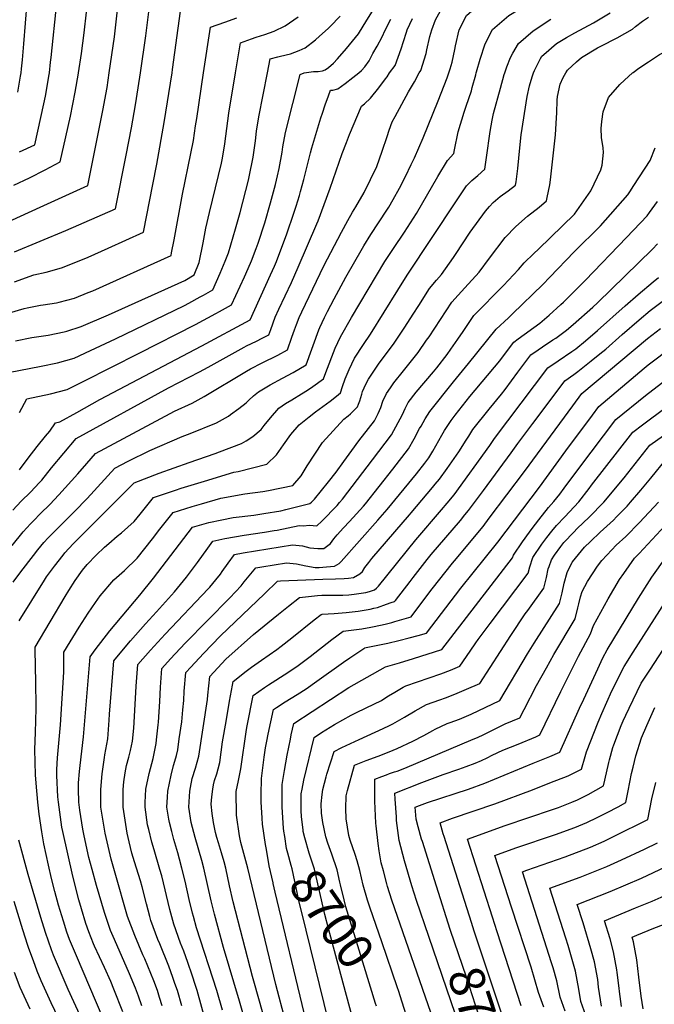
# Model space of a CAD drawing. Units: inches. Extents: x 2501715 to 2507027, y 1473452 to 1480904.
# Drawn here: x 2503548 to 2504067, y 1479239 to 1480043 of the extents above; entities that cross this region are included whole.
import ezdxf
from ezdxf.enums import TextEntityAlignment as Align

# ---------------------------------------------------------------- set-up
doc = ezdxf.new("R2010")
doc.units = ezdxf.units.IN
doc.header["$MEASUREMENT"] = 0
doc.layers.add('tile_2917_05_contour_10ft', color=8, linetype='Continuous')
doc.styles.add('Arial', font='arial.ttf')

msp = doc.modelspace()

# ---------------------------------------------------------------- linework, layer by layer
at = {"layer": 'tile_2917_05_contour_10ft'}
msp.add_line((2503856.89, 1479252.19, 8720), (2503843.99, 1479289.76, 8720), dxfattribs=at)
for points, elevation in [([(2503898.81, 1480000), (2503899.9, 1480003.36), (2503901.46, 1480008.78), (2503903.82, 1480019.15), (2503904.41, 1480022.05), (2503907.39, 1480035.3), (2503913.35, 1480046.93), (2503926.58, 1480058.48), (2503933.1, 1480062.82), (2503942.48, 1480068.58), (2503958.12, 1480077.92), (2503959.8, 1480079.08), (2503973.33, 1480088.89), (2503976.86, 1480094.88), (2503983.68, 1480102.12), (2503985.53, 1480104.78), (2504006.06, 1480132.36), (2504017.29, 1480146.24), (2504038.27, 1480140.18), (2504043.89, 1480138.72)], 8560), ([(2503921.25, 1480000), (2503921.44, 1480000.74), (2503924.51, 1480011.17), (2503928.66, 1480023.78), (2503934.59, 1480035.43), (2503948.01, 1480046.88), (2503963.13, 1480056.14), (2503979.22, 1480066.01), (2503993.17, 1480076.07), (2504000.51, 1480082.48), (2504021.3, 1480100.97), (2504044.52, 1480123.77), (2504046.95, 1480126.34), (2504066.6, 1480121.17), (2504079.19, 1480116.9), (2504096.62, 1480110.71), (2504113.05, 1480104.57), (2504129.44, 1480098.23), (2504145.88, 1480090.8), (2504149.29, 1480089.24), (2504153.08, 1480087.59), (2504166, 1480084.29)], 8570), ([(2503621.24, 1480000), (2503625.55, 1480029.57), (2503630.87, 1480076.23)], 8460), ([(2503780.6, 1480000), (2503784.54, 1480000.57), (2503788.24, 1480001.04), (2503792.04, 1480001.14), (2503795.72, 1480001.69), (2503797.81, 1480002.41), (2503800.5, 1480004.43), (2503804.65, 1480007.89), (2503807.95, 1480011.57), (2503815.28, 1480019.98), (2503825.1, 1480031.97), (2503831.86, 1480043.13), (2503853.63, 1480077.89)], 8520), ([(2503549.25, 1480000), (2503549.68, 1480003.43), (2503550.53, 1480010.55), (2503551.66, 1480023.7), (2503554.17, 1480057.45)], 8430), ([(2503572.42, 1480000), (2503573.44, 1480008.8), (2503573.87, 1480012.66), (2503578.56, 1480057.26)], 8440), ([(2503646.87, 1480000), (2503651.15, 1480030.16), (2503655.26, 1480063.3)], 8470), ([(2503874.71, 1480000), (2503876.03, 1480002.06), (2503880.28, 1480015.77), (2503880.9, 1480018.92), (2503883.3, 1480029.7), (2503884.96, 1480035.28), (2503887.93, 1480043.34), (2503894.86, 1480055.61)], 8550), ([(2503596.32, 1480000), (2503598.57, 1480015.77), (2503600.76, 1480032.8), (2503602.69, 1480049.74)], 8450), ([(2503672.71, 1480000), (2503673.13, 1480002.63), (2503679.66, 1480050.37)], 8480), ([(2503968.11, 1480000), (2503968.8, 1480002.06), (2503973.79, 1480011.63), (2503974.86, 1480013.64), (2503976.52, 1480015.11), (2503986.92, 1480023.96), (2503994.9, 1480028.82), (2504001.81, 1480032.75), (2504017.1, 1480041.02), (2504030.68, 1480048.99)], 8590), ([(2503698.41, 1480000), (2503704.06, 1480037.45), (2503715.87, 1480041.46), (2503725.68, 1480044.87)], 8490), ([(2503724.5, 1480000), (2503728.46, 1480024.52), (2503737.68, 1480027.83), (2503741.28, 1480029.1), (2503748.4, 1480031.33), (2503756.14, 1480034.14), (2503765.05, 1480038.32), (2503775.64, 1480045.88)], 8500), ([(2503750.62, 1480000), (2503752.86, 1480011.59), (2503758.98, 1480013.01), (2503761.26, 1480013.54), (2503769.48, 1480015.45), (2503776.46, 1480018.28), (2503781.34, 1480020.47), (2503789.87, 1480027.1), (2503793.23, 1480030.03), (2503800.22, 1480036.28), (2503801.91, 1480038.01), (2503810.11, 1480046.41)], 8510), ([(2503825.4, 1480000), (2503827.41, 1480001.86), (2503830.11, 1480004.89), (2503833.79, 1480009.83), (2503836.72, 1480015.95), (2503840.17, 1480021.9), (2503844.41, 1480029.46), (2503846.93, 1480034.96), (2503851.36, 1480043.88)], 8530), ([(2503850.45, 1480000), (2503855, 1480005.93), (2503859.95, 1480019.51), (2503861.92, 1480025.77), (2503864.21, 1480033.21), (2503864.9, 1480035.17), (2503869.27, 1480044.56)], 8540), ([(2503944.51, 1480000), (2503946.26, 1480004.9), (2503949.17, 1480012.68), (2503951.15, 1480016.09), (2503955.8, 1480023.95), (2503967.68, 1480034.37), (2503982.08, 1480043.82)], 8580), ([(2503994.49, 1480000), (2503995.77, 1480002.32), (2504003.29, 1480009.11), (2504007.26, 1480012.56), (2504020.42, 1480020.45), (2504023.08, 1480021.86), (2504036.43, 1480028.73), (2504048.93, 1480035.81), (2504051.41, 1480037.76), (2504057.13, 1480042.15), (2504061.89, 1480045.52)], 8600), ([(2504049.06, 1480000), (2504049.53, 1480000.41), (2504054.2, 1480003.87), (2504061.94, 1480009.13), (2504071.09, 1480015.04), (2504075.38, 1480017.15), (2504100.36, 1480034.48), (2504105.05, 1480037.87), (2504111.78, 1480043.89)], 8610), ([(2503525.88, 1479872.52), (2503564.96, 1479890.23), (2503603.93, 1479908.04), (2503616.16, 1479969.2), (2503619.5, 1479988.08), (2503621.24, 1480000)], 8460), ([(2503539.06, 1479755.13), (2503565.65, 1479760.23), (2503579.02, 1479763.16), (2503592.57, 1479766.82), (2503606.04, 1479773.01), (2503626.58, 1479782.73), (2503682.88, 1479810), (2503686.5, 1479811.88), (2503695.67, 1479816.85), (2503698.44, 1479818.4), (2503706.01, 1479822.7), (2503711.88, 1479836.22), (2503716.03, 1479846.06), (2503718.8, 1479852.84), (2503724.45, 1479872.54), (2503728.25, 1479885.81), (2503735.05, 1479912.41), (2503736.28, 1479917.76), (2503738.32, 1479928.33), (2503738.85, 1479931.18), (2503740.72, 1479944.49), (2503741.71, 1479952.25), (2503743.66, 1479964.07), (2503750.62, 1480000)], 8510), ([(2503539.75, 1479803.88), (2503551.78, 1479807.49), (2503554.3, 1479808.01), (2503565.13, 1479810.1), (2503567.31, 1479810.44), (2503578.32, 1479812.17), (2503580.44, 1479812.59), (2503593.03, 1479815.98), (2503604.19, 1479820.44), (2503607.93, 1479822), (2503671.82, 1479850.65), (2503672.27, 1479852.84), (2503674.38, 1479863.49), (2503681.09, 1479900.86), (2503688.09, 1479934.12), (2503690.22, 1479944.75), (2503691.93, 1479956.66), (2503692.78, 1479962.79), (2503698.41, 1480000)], 8490), ([(2503541.94, 1479613.73), (2503551.07, 1479624.9), (2503557.02, 1479631.48), (2503559.36, 1479633.92), (2503565.2, 1479639.87), (2503572.82, 1479647.39), (2503580.22, 1479655.05), (2503595.69, 1479672.36), (2503602.96, 1479680.65), (2503610.07, 1479689.06), (2503671.08, 1479721.67), (2503674.65, 1479723.54), (2503689.18, 1479730.1), (2503699.03, 1479735.48), (2503733.43, 1479756.18), (2503736.87, 1479758.13), (2503746.22, 1479763.06), (2503759, 1479769.4), (2503767.02, 1479773.65), (2503770.63, 1479783.97), (2503772.74, 1479790.08), (2503774.28, 1479794.26), (2503776.65, 1479800.17), (2503778.74, 1479804.65), (2503796.75, 1479842.28), (2503811.09, 1479869.88), (2503816.2, 1479879.29), (2503820.03, 1479886.05), (2503822.78, 1479890.44), (2503829.68, 1479902.11), (2503834.83, 1479912.85), (2503839.9, 1479923.62), (2503844.36, 1479936.05), (2503848.33, 1479948.05), (2503850.16, 1479953.24), (2503852.56, 1479959.93), (2503854.95, 1479964.47), (2503865.88, 1479984.41), (2503870.85, 1479992.68), (2503874.71, 1480000)], 8550), ([(2503542.44, 1479642.76), (2503549.45, 1479649.93), (2503557.1, 1479657.43), (2503564.43, 1479665.13), (2503566.14, 1479667.22), (2503574.06, 1479677.12), (2503594.22, 1479701.11), (2503669.65, 1479742.61), (2503695.22, 1479755.62), (2503702.29, 1479759.42), (2503724.21, 1479771.85), (2503731.47, 1479775.72), (2503733.58, 1479776.85), (2503741.66, 1479780.78), (2503746.37, 1479783.17), (2503751.77, 1479785.91), (2503753.27, 1479790.18), (2503757.02, 1479800.27), (2503759.96, 1479806.89), (2503765.07, 1479817.86), (2503770.34, 1479828.67), (2503775.81, 1479841.34), (2503791.01, 1479876.58), (2503791.94, 1479879), (2503801.78, 1479905.7), (2503811.68, 1479934.16), (2503815.12, 1479943.17), (2503817.76, 1479949.67), (2503827.36, 1479972.84), (2503829.96, 1479974.73), (2503834.84, 1479979.33), (2503841.6, 1479987.73), (2503847.09, 1479995.04), (2503848.36, 1479996.82), (2503850.45, 1480000)], 8540), ([(2503542.88, 1479583.84), (2503549.15, 1479592.38), (2503559.39, 1479605.6), (2503563.1, 1479610.29), (2503567.94, 1479616.33), (2503571.49, 1479620.13), (2503574.84, 1479623.68), (2503593.03, 1479641.54), (2503603.37, 1479652.24), (2503625.91, 1479677.01), (2503636.88, 1479682.62), (2503654.42, 1479691.48), (2503680.96, 1479702.97), (2503687.53, 1479705.43), (2503708.98, 1479713.9), (2503718.72, 1479719.37), (2503720.54, 1479720.7), (2503727.35, 1479725.74), (2503733.32, 1479730.4), (2503735.44, 1479732.56), (2503739.23, 1479735.97), (2503743.43, 1479739.44), (2503752.94, 1479745.11), (2503762.8, 1479750.48), (2503771.57, 1479755.2), (2503782.28, 1479761.39), (2503792.64, 1479789.97), (2503793.47, 1479792.05), (2503797.13, 1479800.06), (2503799.59, 1479805.09), (2503805.12, 1479815.41), (2503814.79, 1479832.92), (2503828.32, 1479856.81), (2503829.34, 1479858.61), (2503835.07, 1479867.85), (2503848.26, 1479887.88), (2503849.7, 1479890.19), (2503853.33, 1479896.57), (2503858.45, 1479905.86), (2503863.39, 1479915.41), (2503868.17, 1479925), (2503870.85, 1479930.44), (2503877.76, 1479947.02), (2503890.17, 1479977.23), (2503897.53, 1479996.05), (2503898.81, 1480000)], 8560), ([(2503543.44, 1479908.11), (2503556.28, 1479914.29), (2503568.84, 1479920.71), (2503581.3, 1479927.17), (2503585.9, 1479947.75), (2503589.59, 1479964.56), (2503593.54, 1479984.26), (2503596.3, 1479999.85), (2503596.32, 1480000)], 8450), ([(2503543.97, 1479853.82), (2503585.91, 1479871.31), (2503626.56, 1479888.91), (2503635.1, 1479932.76), (2503639.41, 1479954.95), (2503642.87, 1479973.76), (2503646.37, 1479996.47), (2503646.87, 1480000)], 8470), ([(2503543.98, 1479829.34), (2503559.76, 1479835.04), (2503569.69, 1479837.25), (2503582.29, 1479840.6), (2503596.78, 1479846.37), (2503604.01, 1479849.4), (2503620.51, 1479856.74), (2503649.19, 1479869.78), (2503656.86, 1479908.89), (2503660.09, 1479925.43), (2503666.34, 1479959.38), (2503672.71, 1480000)], 8480), ([(2503544.86, 1479781.13), (2503558.17, 1479783.73), (2503571.31, 1479785.61), (2503584.63, 1479788.28), (2503586.69, 1479788.93), (2503598.35, 1479792.72), (2503620.7, 1479802.34), (2503683.03, 1479830.45), (2503690.76, 1479834.96), (2503694.8, 1479844.95), (2503698.15, 1479861.15), (2503700.4, 1479873.1), (2503703.2, 1479886), (2503713.12, 1479926.34), (2503713.94, 1479930.21), (2503715.77, 1479942.05), (2503719.17, 1479966.96), (2503724.5, 1480000)], 8500), ([(2503546.56, 1479984.21), (2503548.92, 1479997.39), (2503549.25, 1480000)], 8430), ([(2503547.73, 1479552.29), (2503568.33, 1479585.49), (2503570.14, 1479588.27), (2503576.54, 1479596.88), (2503583.61, 1479605.98), (2503584.97, 1479607.67), (2503591.9, 1479615), (2503607.41, 1479630.69), (2503611.04, 1479634.32), (2503641.76, 1479664.96), (2503662.14, 1479672.99), (2503686.75, 1479681.6), (2503707.79, 1479688.85), (2503711.51, 1479690.26), (2503729.38, 1479697.21), (2503733.22, 1479699.29), (2503738.8, 1479702.93), (2503745.39, 1479708.68), (2503748.03, 1479711.71), (2503753, 1479718.16), (2503759.92, 1479725.93), (2503765.44, 1479729.68), (2503770.45, 1479732.83), (2503778.33, 1479737.75), (2503783.46, 1479740.78), (2503787.6, 1479743.6), (2503796.38, 1479749.85), (2503798.33, 1479755.12), (2503806, 1479774.92), (2503810.29, 1479784.4), (2503819.37, 1479800.1), (2503832.87, 1479822.9), (2503846.53, 1479845.77), (2503853.69, 1479856.57), (2503862.59, 1479869.7), (2503872.34, 1479885.16), (2503889.9, 1479915.25), (2503897.79, 1479928.38), (2503902.95, 1479934.11), (2503903.49, 1479937.16), (2503906.5, 1479951.74), (2503911.32, 1479967.99), (2503912.98, 1479972.82), (2503917.25, 1479985.38), (2503918, 1479988.11), (2503920.81, 1479998.31), (2503921.25, 1480000)], 8570), ([(2503547.99, 1479935.5), (2503560.46, 1479941.08), (2503565.42, 1479963.51), (2503567.83, 1479974.65), (2503569.18, 1479981.07), (2503572.26, 1479998.6), (2503572.42, 1480000)], 8440), ([(2503548, 1479675.63), (2503555.12, 1479685.26), (2503562.46, 1479694.75), (2503569.3, 1479703.1), (2503572.81, 1479707.1), (2503577.47, 1479714.07), (2503580.98, 1479714.89), (2503594.73, 1479722.35), (2503613.51, 1479732.99), (2503697.03, 1479776.9), (2503736.52, 1479798.18), (2503753.15, 1479834.94), (2503756.39, 1479842.14), (2503757.97, 1479845.85), (2503766.51, 1479868.53), (2503772.14, 1479885.23), (2503774.02, 1479891.05), (2503776.75, 1479899.67), (2503777.67, 1479902.99), (2503780.37, 1479912.83), (2503783.74, 1479925.94), (2503785.79, 1479934.74), (2503786.78, 1479938.69), (2503794.16, 1479963.15), (2503795.5, 1479966.99), (2503797.9, 1479973.89), (2503800.51, 1479981.33), (2503802.16, 1479985.74), (2503804.18, 1479985.97), (2503808, 1479986.86), (2503814.23, 1479991.22), (2503820.52, 1479996.13), (2503825.31, 1479999.91), (2503825.4, 1480000)], 8530), ([(2503548.08, 1479722.33), (2503554.12, 1479733.7), (2503573.37, 1479737.83), (2503586.83, 1479741.12), (2503600.44, 1479747.93), (2503645.77, 1479770.85), (2503691.79, 1479794.37), (2503708.31, 1479803.27), (2503711.5, 1479805.03), (2503721.26, 1479810.44), (2503731.73, 1479833.44), (2503736.72, 1479844.39), (2503737.52, 1479846.39), (2503741.47, 1479856.55), (2503743.13, 1479860.84), (2503748.4, 1479877.43), (2503752.98, 1479893.79), (2503757.08, 1479908.81), (2503758.72, 1479915.73), (2503760.15, 1479921.87), (2503762.6, 1479935.28), (2503763.2, 1479939.61), (2503765.42, 1479951.26), (2503777.26, 1479998.66), (2503780.6, 1480000)], 8520), ([(2503616.47, 1479227.32), (2503594.45, 1479278.53), (2503588.83, 1479291.78), (2503586.8, 1479297.87), (2503583.86, 1479306.82), (2503580, 1479319.96), (2503576.93, 1479330.9), (2503574.16, 1479341.78), (2503571.71, 1479352.61), (2503567.96, 1479369.96), (2503566.31, 1479379.87), (2503564.09, 1479394.17), (2503562.96, 1479403.93), (2503561.55, 1479419.64), (2503561.07, 1479426.25), (2503560.47, 1479447.03), (2503561.07, 1479461.06), (2503561.66, 1479480.58), (2503561.39, 1479504.12), (2503561.17, 1479512.9), (2503560.84, 1479530.63), (2503585.26, 1479572.09), (2503588.19, 1479576.97), (2503593.6, 1479585.29), (2503599.58, 1479593.49), (2503603.3, 1479598.15), (2503610.62, 1479605.76), (2503617.39, 1479612.42), (2503620.94, 1479615.53), (2503627.87, 1479621.33), (2503631.36, 1479624.02), (2503641.71, 1479633.35), (2503646.5, 1479639.39), (2503657.61, 1479652.91), (2503675.47, 1479659.08), (2503680.03, 1479660.52), (2503699.28, 1479666.38), (2503723.07, 1479673.6), (2503726.63, 1479674.28), (2503750.08, 1479680.27), (2503758.05, 1479687.87), (2503763.76, 1479695.92), (2503769.6, 1479704.49), (2503776.5, 1479712.34), (2503784.75, 1479719.02), (2503789.87, 1479723.03), (2503801.94, 1479731.82), (2503807.16, 1479735.84), (2503810.29, 1479738.42), (2503811.99, 1479743.67), (2503814.13, 1479749.95), (2503817.39, 1479757.65), (2503821.82, 1479766.93), (2503829.1, 1479778), (2503834.94, 1479786.56), (2503857.23, 1479822.39), (2503864.74, 1479834.73), (2503905.04, 1479895.51), (2503913.31, 1479907.65), (2503917.73, 1479912.17), (2503922.49, 1479916.23), (2503928.15, 1479921.21), (2503930.13, 1479934.65), (2503931.96, 1479948.16), (2503932.55, 1479952.17), (2503934.31, 1479961.41), (2503935.48, 1479966.71), (2503940.96, 1479987.4), (2503944.02, 1479998.65), (2503944.51, 1480000)], 8580), ([(2503632.57, 1479232.63), (2503625.17, 1479251.09), (2503622.58, 1479257.38), (2503617.38, 1479268.94), (2503609.32, 1479286.41), (2503608.47, 1479288.39), (2503604.65, 1479298.18), (2503602.14, 1479304.75), (2503598.56, 1479316.88), (2503596.59, 1479324.12), (2503591.54, 1479343.63), (2503583.29, 1479380.16), (2503582.6, 1479383.72), (2503579.75, 1479404.03), (2503579.31, 1479408.47), (2503578.38, 1479425.73), (2503578.55, 1479430.73), (2503579.15, 1479440.26), (2503581.43, 1479467.1), (2503582.89, 1479488.66), (2503584.3, 1479510.14), (2503584.26, 1479526.49), (2503596.7, 1479547.01), (2503604.13, 1479558.59), (2503610, 1479567.21), (2503613.97, 1479572.51), (2503625.13, 1479585.68), (2503633.81, 1479593.44), (2503644.11, 1479603.42), (2503656.62, 1479619.29), (2503662.62, 1479627.13), (2503673.45, 1479640.86), (2503689.08, 1479645.76), (2503696.6, 1479647.93), (2503712.57, 1479652.38), (2503732.27, 1479656.09), (2503746.74, 1479657.83), (2503751.47, 1479658.77), (2503771.33, 1479662.88), (2503778.14, 1479670.73), (2503783, 1479678.98), (2503795.66, 1479697.9), (2503813.17, 1479716.96), (2503816.56, 1479719.82), (2503818.42, 1479721.45), (2503824.2, 1479727), (2503825.12, 1479729.31), (2503826.05, 1479732.12), (2503827.65, 1479737.46), (2503828.4, 1479739.6), (2503829.56, 1479742.53), (2503830.55, 1479744.58), (2503833.16, 1479749.72), (2503841.87, 1479762.77), (2503848.01, 1479770.71), (2503854.26, 1479779.1), (2503862.9, 1479792.21), (2503869.78, 1479802.74), (2503874.36, 1479810.03), (2503882.96, 1479823.69), (2503888.85, 1479830.63), (2503892.82, 1479835.22), (2503902.69, 1479849.24), (2503904.21, 1479851.63), (2503916.19, 1479869.72), (2503928.71, 1479887.09), (2503932.08, 1479890.81), (2503935.09, 1479894.04), (2503940.83, 1479898.97), (2503947.2, 1479903.58), (2503953.35, 1479908.3), (2503953.76, 1479911.02), (2503955.14, 1479921.83), (2503956.78, 1479938.63), (2503957.99, 1479949.28), (2503962.76, 1479980.81), (2503964.82, 1479989.35), (2503967.05, 1479996.78), (2503968.11, 1480000)], 8590), ([(2503647.85, 1479237.54), (2503645.35, 1479245.41), (2503642.78, 1479251.97), (2503638, 1479263.7), (2503625.57, 1479291.83), (2503622.44, 1479299.21), (2503617.36, 1479313.76), (2503615.18, 1479321.2), (2503610.92, 1479335.97), (2503607.32, 1479348.99), (2503604.77, 1479358.68), (2503600.71, 1479376.48), (2503599.64, 1479382.09), (2503597.25, 1479397.47), (2503596.58, 1479404.09), (2503596.16, 1479414.76), (2503596.33, 1479419.83), (2503596.98, 1479429.05), (2503597.48, 1479433.91), (2503600.23, 1479457.49), (2503605.64, 1479522.84), (2503609.72, 1479528.39), (2503621.88, 1479543.95), (2503646.31, 1479573.27), (2503657.45, 1479587.13), (2503678.66, 1479614.93), (2503689.3, 1479628.81), (2503702.82, 1479632.7), (2503713.31, 1479634.83), (2503722.58, 1479636.52), (2503739.47, 1479638.6), (2503747.74, 1479639.8), (2503761.57, 1479642.23), (2503765.53, 1479643.06), (2503785.36, 1479648.22), (2503786.61, 1479649.2), (2503789.11, 1479651.73), (2503800.59, 1479665.77), (2503806.73, 1479673.6), (2503813.1, 1479682.36), (2503819.7, 1479691.44), (2503825.25, 1479699.26), (2503833.3, 1479709.49), (2503838.11, 1479715.58), (2503841.18, 1479721.55), (2503843.21, 1479726.59), (2503845, 1479731.64), (2503847.93, 1479738), (2503851.11, 1479742.66), (2503854.02, 1479746.67), (2503861.75, 1479756.57), (2503867.27, 1479763.28), (2503873.75, 1479771.59), (2503880.71, 1479781.45), (2503882.71, 1479784.41), (2503901.17, 1479812.65), (2503906.39, 1479818.35), (2503911.9, 1479824.27), (2503923.55, 1479837.19), (2503932.08, 1479848.51), (2503944.97, 1479865.37), (2503953.72, 1479874.54), (2503963.16, 1479882.78), (2503972.54, 1479890.3), (2503978.55, 1479895.39), (2503979.24, 1479898.12), (2503981.28, 1479908.45), (2503981.91, 1479912.53), (2503985.99, 1479949.39), (2503986.32, 1479953.9), (2503986.92, 1479963.37), (2503987, 1479967.28), (2503987.31, 1479977.63), (2503987.73, 1479980.68), (2503989.93, 1479990.74), (2503992.33, 1479996.09), (2503994.49, 1480000)], 8600), ([(2503664.65, 1479237.54), (2503662.48, 1479244.54), (2503660.69, 1479250.04), (2503657.83, 1479257.89), (2503650.41, 1479276.04), (2503648.91, 1479279.37), (2503642.14, 1479295.07), (2503636.37, 1479310.6), (2503626.1, 1479345.95), (2503623, 1479357.32), (2503617.97, 1479378.68), (2503614.5, 1479400.04), (2503614.34, 1479414.32), (2503615.65, 1479427.11), (2503617.33, 1479440.52), (2503617.76, 1479442.67), (2503620.11, 1479455.68), (2503621.28, 1479471.08), (2503621.56, 1479475.86), (2503625.19, 1479519.63), (2503635.57, 1479532.26), (2503638.58, 1479535.81), (2503651.03, 1479549.86), (2503659.97, 1479559.6), (2503674.6, 1479575.93), (2503684.49, 1479587.91), (2503693.51, 1479599.81), (2503701.96, 1479611.67), (2503705.98, 1479617.3), (2503715.77, 1479619.49), (2503731.59, 1479622.32), (2503748.32, 1479624.8), (2503756.05, 1479625.99), (2503758.68, 1479626.43), (2503776.53, 1479630.21), (2503779.84, 1479629.86), (2503785, 1479630.36), (2503790.94, 1479629.84), (2503795.18, 1479633.61), (2503807.55, 1479646.53), (2503809.62, 1479648.8), (2503811.85, 1479651.67), (2503836.46, 1479683.79), (2503852.03, 1479704.15), (2503860.91, 1479720.92), (2503863.17, 1479725.76), (2503865.67, 1479730.58), (2503872.22, 1479739.05), (2503886.3, 1479755.61), (2503889.11, 1479759.09), (2503897.46, 1479769.86), (2503900.59, 1479774.28), (2503906.27, 1479782.37), (2503910.48, 1479788.64), (2503919.38, 1479801.61), (2503943.57, 1479826.3), (2503955.79, 1479839.26), (2503960.41, 1479844.75), (2503968.28, 1479852.4), (2503972.09, 1479855.96), (2504001.46, 1479884.47), (2504014.91, 1479903.51), (2504023.07, 1479920.75), (2504024.02, 1479924.65), (2504025.25, 1479934.9), (2504024.87, 1479938.76), (2504023.53, 1479947.05), (2504023.37, 1479954.49), (2504023.74, 1479960.18), (2504025.04, 1479968.04), (2504029.27, 1479979.82), (2504038.69, 1479990.6), (2504042.32, 1479994.07), (2504049.06, 1480000)], 8610), ([(2503680.64, 1479237.54), (2503676.98, 1479250.04), (2503674.98, 1479255.98), (2503673.31, 1479260.87), (2503670.02, 1479270.08), (2503662.67, 1479288.3), (2503661.1, 1479291.92), (2503655.34, 1479307.45), (2503654.51, 1479310.55), (2503651.76, 1479320.89), (2503648.23, 1479334.93), (2503646.85, 1479339.64), (2503641.96, 1479355.22), (2503639.84, 1479362.25), (2503637.48, 1479371.73), (2503635.91, 1479378.68), (2503632.68, 1479400.04), (2503632.69, 1479414.32), (2503633.28, 1479420.74), (2503634.34, 1479427.93), (2503635.56, 1479434.07), (2503637.43, 1479440.87), (2503638.69, 1479446.35), (2503640.37, 1479453.84), (2503641.39, 1479464.5), (2503641.74, 1479469.22), (2503643.32, 1479498.91), (2503644.75, 1479516.42), (2503655.14, 1479528.34), (2503667.14, 1479541.45), (2503702.15, 1479578.35), (2503703.41, 1479579.8), (2503708.33, 1479585.62), (2503712.18, 1479590.34), (2503713.65, 1479592.4), (2503718.52, 1479599.47), (2503723.6, 1479606.4), (2503730.82, 1479607.76), (2503771.15, 1479614.41), (2503779.3, 1479613.59), (2503785.29, 1479611.9), (2503791.83, 1479611.38), (2503796.57, 1479611.3), (2503802.25, 1479615.49), (2503804.95, 1479619.16), (2503807.52, 1479622.43), (2503812.88, 1479628.29), (2503817.78, 1479633.42), (2503829.19, 1479646.01), (2503830.62, 1479647.81), (2503852.98, 1479676.06), (2503865.94, 1479692.73), (2503870.52, 1479700.92), (2503874.92, 1479709.27), (2503876.1, 1479711.36), (2503879.62, 1479717.36), (2503883.27, 1479723.21), (2503902.6, 1479747.52), (2503914.8, 1479762.63), (2503937.6, 1479790.57), (2503947.47, 1479799.95), (2503950.85, 1479803), (2503975.66, 1479827.01), (2503981.47, 1479833.01), (2504001.21, 1479853.75), (2504022.77, 1479874.94), (2504044.99, 1479900.22), (2504046.73, 1479902.78), (2504050.12, 1479907.96), (2504063.34, 1479928.51), (2504067.39, 1479938.8)], 8620), ([(2503699.98, 1479225.38), (2503693.07, 1479250.04), (2503691.72, 1479254.28), (2503688.97, 1479262.54), (2503685.43, 1479272.99), (2503682.24, 1479282.31), (2503679.64, 1479288.84), (2503674.15, 1479304.33), (2503670.93, 1479316.33), (2503664.2, 1479343.95), (2503662.8, 1479349.1), (2503658.13, 1479365.18), (2503656.16, 1479371.47), (2503653.66, 1479381.71), (2503652.72, 1479385.56), (2503650.58, 1479400.04), (2503650.72, 1479403.8), (2503651.2, 1479414.68), (2503653.89, 1479427.5), (2503657.11, 1479439.66), (2503659.7, 1479452.08), (2503660.05, 1479455.08), (2503661.43, 1479467.29), (2503661.62, 1479469.36), (2503662.74, 1479486.39), (2503663.31, 1479497.91), (2503664.3, 1479513.22), (2503671.36, 1479521.04), (2503683.48, 1479534.05), (2503719.79, 1479571.1), (2503729.06, 1479580.71), (2503731.71, 1479584.03), (2503735.68, 1479588.85), (2503741.22, 1479595.49), (2503745.96, 1479596.29), (2503766.1, 1479599.52), (2503774.24, 1479598.69), (2503782.11, 1479597.06), (2503789.63, 1479595.68), (2503792.92, 1479595.87), (2503798.89, 1479596.35), (2503805.29, 1479596.91), (2503809.35, 1479599.19), (2503810.88, 1479600.65), (2503840.7, 1479634.34), (2503848.46, 1479643.26), (2503872.43, 1479672.43), (2503879.35, 1479680.94), (2503882.42, 1479685.33), (2503885.66, 1479690.74), (2503893.16, 1479703.96), (2503895.27, 1479707.69), (2503899, 1479713.38), (2503900.68, 1479715.92), (2503903.93, 1479720.17), (2503916.11, 1479735.53), (2503940.56, 1479764.6), (2503943.55, 1479768.64), (2503951.91, 1479779.99), (2503955.45, 1479782.7), (2503973.1, 1479795.37), (2503980.7, 1479801.97), (2503990.47, 1479810.59), (2503992.49, 1479812.56), (2504003.62, 1479823.67), (2504010.43, 1479830.59), (2504044.09, 1479865.41), (2504060.97, 1479883.23), (2504062.91, 1479885.93), (2504069.29, 1479894.82)], 8630), ([(2503713.93, 1479234.04), (2503709.24, 1479250.04), (2503692.76, 1479301.24), (2503690.21, 1479310.55), (2503689.47, 1479313.25), (2503686.7, 1479324.6), (2503683.24, 1479339.55), (2503680.77, 1479350.04), (2503678.71, 1479357.51), (2503677.32, 1479362.54), (2503674.22, 1479373.53), (2503672.44, 1479380.13), (2503670.46, 1479387.54), (2503670.01, 1479390.11), (2503668.33, 1479400.04), (2503668.85, 1479408.05), (2503669.24, 1479413.04), (2503672.04, 1479426.04), (2503673.95, 1479434.03), (2503674.95, 1479437.57), (2503676.18, 1479442.11), (2503677.27, 1479446.85), (2503678.6, 1479455.78), (2503680.64, 1479469.72), (2503681.55, 1479479.46), (2503682.21, 1479487.15), (2503682.69, 1479494.73), (2503683.85, 1479510.01), (2503687.9, 1479514.4), (2503698.29, 1479525.57), (2503712.27, 1479539.89), (2503748.15, 1479574.34), (2503758.85, 1479584.59), (2503761.15, 1479584.96), (2503795.95, 1479586.37), (2503806.1, 1479586.49), (2503813.28, 1479586.73), (2503816.8, 1479587.12), (2503821.07, 1479587.61), (2503826.11, 1479590.62), (2503828.17, 1479592.42), (2503830.26, 1479595.67), (2503833.37, 1479599.75), (2503835.92, 1479603.08), (2503866.73, 1479638.89), (2503868.09, 1479640.46), (2503885.57, 1479661.22), (2503887.81, 1479663.9), (2503891.24, 1479668.05), (2503897.48, 1479676.83), (2503907.07, 1479690.36), (2503912.88, 1479699.77), (2503915.08, 1479703.21), (2503918.5, 1479708.46), (2503931.9, 1479725.3), (2503941.88, 1479737.43), (2503944.77, 1479741.27), (2503955.33, 1479755.34), (2503956.97, 1479757.56), (2503965.81, 1479769.47), (2503971.77, 1479773.66), (2503975.51, 1479776.23), (2503983.92, 1479781.72), (2503986.23, 1479783.33), (2503994.89, 1479789.79), (2504000.55, 1479794.35), (2504016.49, 1479808.54), (2504020.35, 1479812.21), (2504065.4, 1479855.88), (2504069.41, 1479860.16)], 8640), ([(2503727.78, 1479241.34), (2503714.81, 1479285.21), (2503707.28, 1479312.54), (2503704.6, 1479323.41), (2503698.73, 1479350.04), (2503696.88, 1479356.34), (2503691.47, 1479375.04), (2503688.39, 1479387.54), (2503686.39, 1479400.04), (2503687.15, 1479413.04), (2503687.73, 1479416.04), (2503689.22, 1479423.27), (2503691.73, 1479431.94), (2503694.57, 1479441.62), (2503701.63, 1479487.86), (2503701.96, 1479491.57), (2503703.4, 1479506.8), (2503716.54, 1479520.91), (2503739.16, 1479541.12), (2503759.55, 1479557.65), (2503767.76, 1479564.24), (2503776.7, 1479571.18), (2503784.11, 1479571.99), (2503786.51, 1479572.25), (2503791.55, 1479572.78), (2503795.08, 1479573.08), (2503799.21, 1479573.14), (2503807.99, 1479573.2), (2503812.25, 1479573.26), (2503817.15, 1479573.54), (2503821.39, 1479573.96), (2503831.14, 1479575.46), (2503834.07, 1479576.25), (2503838.01, 1479577.62), (2503839.79, 1479578.91), (2503841.39, 1479580.48), (2503871.9, 1479618.4), (2503892.85, 1479643), (2503897.41, 1479648.38), (2503903.13, 1479655.16), (2503932.36, 1479695.53), (2503936.13, 1479701.08), (2503979.7, 1479758.95), (2503988.08, 1479764.65), (2503999.38, 1479772.27), (2504002.52, 1479774.5), (2504010.55, 1479781.07), (2504020.36, 1479789.51), (2504042.89, 1479809.69), (2504053.67, 1479818.93), (2504065.83, 1479829.35), (2504070.07, 1479832.66)], 8650), ([(2503744.69, 1479239.42), (2503738.37, 1479261.66), (2503722.56, 1479322.62), (2503719.62, 1479335.77), (2503716.65, 1479350.04), (2503715.13, 1479355.34), (2503713.04, 1479362.54), (2503710.49, 1479370.79), (2503709.26, 1479375.04), (2503708.28, 1479379.13), (2503706.4, 1479387.54), (2503705.32, 1479394.71), (2503704.7, 1479402.43), (2503705.07, 1479408.48), (2503705.87, 1479414.71), (2503706.41, 1479418.06), (2503707.38, 1479421.83), (2503709.17, 1479427.21), (2503710.33, 1479431.24), (2503711.74, 1479436.42), (2503714, 1479453.28), (2503716.78, 1479470), (2503719.69, 1479486.67), (2503721.99, 1479499.53), (2503722.55, 1479502.5), (2503733.21, 1479511.09), (2503737.63, 1479514.44), (2503745.64, 1479520.17), (2503758.16, 1479528.81), (2503761.78, 1479531.47), (2503770.51, 1479538.22), (2503788.89, 1479553.04), (2503794.57, 1479557.49), (2503795.23, 1479557.56), (2503805.04, 1479558.28), (2503814.96, 1479559.11), (2503824.81, 1479560.23), (2503834.54, 1479561.81), (2503837.51, 1479562.46), (2503840.45, 1479563.18), (2503847.98, 1479565.71), (2503851.83, 1479567.08), (2503854.31, 1479568.01), (2503855.37, 1479568.95), (2503867.26, 1479584.31), (2503869.81, 1479587.61), (2503881.14, 1479602.43), (2503884.43, 1479606.51), (2503908.25, 1479634.32), (2503912, 1479638.72), (2503915.01, 1479642.27), (2503917.45, 1479645.52), (2503927.3, 1479658.83), (2503949.83, 1479689.44), (2503955.3, 1479697.03), (2503967.57, 1479713.56), (2503972.54, 1479720.23), (2503993.6, 1479748.42), (2504001, 1479753.63), (2504004.37, 1479755.95), (2504015.15, 1479764.55), (2504022.27, 1479770.3), (2504027.07, 1479774.31), (2504040.56, 1479786.28), (2504054.42, 1479798.19), (2504063.47, 1479805.74), (2504086.17, 1479822.97)], 8660), ([(2503765.35, 1479225.04), (2503757.41, 1479255.12), (2503734.6, 1479350.04), (2503728.92, 1479371.1), (2503727.89, 1479376.51), (2503725.26, 1479393.34), (2503724.94, 1479412.69), (2503726.94, 1479421.83), (2503728.89, 1479431.22), (2503733.56, 1479463.43), (2503734.11, 1479466.51), (2503739.08, 1479491.11), (2503748.11, 1479497.62), (2503751.48, 1479499.9), (2503767.19, 1479509.96), (2503775.63, 1479515.71), (2503779.04, 1479518.21), (2503785.43, 1479523.12), (2503803.3, 1479537.02), (2503812.45, 1479543.8), (2503827.73, 1479545.71), (2503835.16, 1479546.9), (2503844.28, 1479548.83), (2503847.87, 1479549.7), (2503852.28, 1479550.91), (2503854.63, 1479551.59), (2503867.93, 1479555.58), (2503878.4, 1479569.35), (2503885.31, 1479578.23), (2503901.84, 1479599.4), (2503903.38, 1479601.22), (2503926.9, 1479629.38), (2503931.85, 1479636.16), (2503960.73, 1479674.21), (2504000.13, 1479728), (2504007.5, 1479737.9), (2504061.19, 1479782.81), (2504071.95, 1479791.01)], 8670), ([(2503749.76, 1479365.47), (2503749.05, 1479369.56), (2503746.69, 1479386.04), (2503746.23, 1479390.96), (2503745.35, 1479404.19), (2503745.43, 1479410.35), (2503745.79, 1479423.25), (2503747.95, 1479440.73), (2503749.13, 1479448.36), (2503750.14, 1479453.98), (2503751.28, 1479459.57), (2503755.61, 1479479.71), (2503757.98, 1479481.36), (2503765.02, 1479485.97), (2503774.82, 1479491.96), (2503782.28, 1479496.75), (2503791.04, 1479502.88), (2503812.8, 1479518.55), (2503817.95, 1479522.04), (2503829.49, 1479529.59), (2503830.02, 1479529.9), (2503830.3, 1479530.05), (2503831.33, 1479530.33), (2503848.92, 1479534.08), (2503857.94, 1479536.12), (2503866.52, 1479538.37), (2503873.72, 1479540.35), (2503880.49, 1479542.22), (2503908.6, 1479578.99), (2503938.79, 1479616.49), (2503972.92, 1479661.5), (2503994.44, 1479691.16), (2504016.14, 1479720.32), (2504021.39, 1479727.37), (2504058.45, 1479758.69), (2504061.81, 1479761.49), (2504081.53, 1479776.43)], 8680), ([(2503764.69, 1479375.93), (2503764.02, 1479380.45), (2503763.75, 1479382.73), (2503762.52, 1479399.86), (2503762.77, 1479418.4), (2503764.57, 1479429.85), (2503766.81, 1479442.49), (2503769.38, 1479455.47), (2503770.12, 1479458.99), (2503772.14, 1479468.32), (2503817.18, 1479497.83), (2503847.06, 1479514.63), (2503858.56, 1479518.01), (2503869.87, 1479521.56), (2503893.05, 1479528.86), (2503950.86, 1479603.7), (2503951.62, 1479605.83), (2503958.94, 1479616.72), (2503964.72, 1479624.63), (2503966.88, 1479627.53), (2503972.49, 1479634.88), (2503980.39, 1479644.85), (2503984.71, 1479649.63), (2503989.43, 1479655.79), (2503993.03, 1479660.49), (2504005.04, 1479676.75), (2504035.29, 1479716.85), (2504059.61, 1479736.39), (2504076.14, 1479749.27)], 8690), ([(2503779.69, 1479381.51), (2503778.48, 1479391.98), (2503778.27, 1479397.25), (2503778.3, 1479410.74), (2503778.94, 1479414.71), (2503780.31, 1479422.09), (2503788.67, 1479456.92), (2503794.86, 1479460.88), (2503805.48, 1479467.62), (2503819.13, 1479475.02), (2503822.8, 1479476.96), (2503831.42, 1479481.11), (2503843.7, 1479487.21), (2503845.86, 1479488.45), (2503849.67, 1479490.79), (2503854.71, 1479493.95), (2503861.61, 1479497.97), (2503863.82, 1479499.2), (2503892.37, 1479509.03), (2503900.18, 1479511.97), (2503907.89, 1479515.09), (2503916.2, 1479527.31), (2503920.89, 1479534.32), (2503922.69, 1479536.96), (2503932.65, 1479550.09), (2503963.63, 1479591.25), (2503965.02, 1479596.42), (2503967.56, 1479603.92), (2503974.74, 1479614.83), (2503978.84, 1479620.36), (2503983.05, 1479625.6), (2503986.79, 1479630.22), (2503993.63, 1479637.18), (2504005.03, 1479649.42), (2504013.47, 1479660.28), (2504015.55, 1479663.05), (2504049.19, 1479706.32), (2504057.22, 1479712.43), (2504076.58, 1479726.78)], 8700), ([(2503809.71, 1479338.68), (2503807.47, 1479348.74), (2503803.24, 1479361.62), (2503800.03, 1479370.6), (2503798.35, 1479375.78), (2503795.88, 1479387.35), (2503794.87, 1479394.93), (2503794.56, 1479402.72), (2503795.3, 1479410.34), (2503795.96, 1479414.36), (2503798.57, 1479424.66), (2503799.27, 1479426.99), (2503805.2, 1479445.53), (2503811.41, 1479448.57), (2503825.48, 1479455.23), (2503845.29, 1479464.32), (2503850.29, 1479466.67), (2503853.16, 1479468.09), (2503862.57, 1479473.57), (2503871.3, 1479478.69), (2503880.59, 1479483.78), (2503891.55, 1479487.65), (2503896.06, 1479489.28), (2503903.88, 1479492.2), (2503913.33, 1479496.27), (2503924.24, 1479501.06), (2503949.39, 1479540.25), (2503961.34, 1479557.94), (2503963.39, 1479560.77), (2503976.4, 1479578.81), (2503978.62, 1479587.71), (2503980.14, 1479594.62), (2503980.78, 1479596.64), (2503982.82, 1479602.09), (2503985.23, 1479605.76), (2503990.39, 1479612.95), (2503992.95, 1479616.12), (2504001.03, 1479624.75), (2504003.83, 1479627.6), (2504013.63, 1479636.98), (2504025.59, 1479649.21), (2504042.01, 1479669.05), (2504063.08, 1479695.8), (2504074.28, 1479703.67)], 8710), ([(2503843.99, 1479289.76), (2503834.47, 1479317.5), (2503832.47, 1479323.96), (2503828.94, 1479336.15), (2503826.19, 1479348.32), (2503823.92, 1479356.11), (2503822.33, 1479361.19), (2503818.29, 1479373.1), (2503817.21, 1479376.77), (2503814.95, 1479390.29), (2503814.63, 1479398.79), (2503815.06, 1479409.2), (2503816.07, 1479413.5), (2503821.73, 1479434.13), (2503831.17, 1479438.03), (2503840.96, 1479441.7), (2503850.22, 1479445.19), (2503856.62, 1479448.02), (2503869.54, 1479453.9), (2503878.34, 1479458.56), (2503885.68, 1479462.49), (2503887.74, 1479463.55), (2503897.35, 1479468.35), (2503899.81, 1479469.22), (2503907.66, 1479471.98), (2503917.02, 1479475.94), (2503940.58, 1479487.03), (2503963.25, 1479525.24), (2503968.71, 1479533.86), (2503989.18, 1479566.37), (2503991.48, 1479575.18), (2503993.19, 1479582.88), (2503995.68, 1479591.73), (2503999.68, 1479600.08), (2503999.86, 1479600.33), (2504009.83, 1479612.3), (2504014.53, 1479616.95), (2504022.51, 1479624.64), (2504033.32, 1479634.55), (2504035.82, 1479637.07), (2504044.52, 1479645.94), (2504047.38, 1479649.05), (2504055.82, 1479658.91), (2504063.94, 1479668.76), (2504076.63, 1479684.63)], 8720), ([(2503886.53, 1479224.97), (2503852.24, 1479323.84), (2503848.64, 1479335.16), (2503848.08, 1479337.23), (2503845.32, 1479347.94), (2503843.67, 1479354.51), (2503841.98, 1479364.27), (2503841.06, 1479370.21), (2503839.51, 1479384.61), (2503839.3, 1479386.96), (2503838.37, 1479404.76), (2503838.26, 1479422.73), (2503844.19, 1479425.04), (2503847.98, 1479426.45), (2503850.43, 1479427.35), (2503854.56, 1479428.7), (2503856.75, 1479429.47), (2503862.94, 1479431.9), (2503918.84, 1479455.38), (2503922.29, 1479456.86), (2503927.5, 1479459.41), (2503941.71, 1479466.47), (2503944.86, 1479467.96), (2503956.92, 1479472.99), (2503960.44, 1479479.71), (2503970.54, 1479499.37), (2503978.54, 1479513.71), (2503984.65, 1479524.62), (2504001.95, 1479553.93), (2504004.27, 1479562.72), (2504004.95, 1479565.97), (2504006.41, 1479571.69), (2504007.79, 1479576.26), (2504012.23, 1479584.25), (2504020.44, 1479596.83), (2504023.76, 1479601.57), (2504032.04, 1479610.24), (2504035.65, 1479613.91), (2504043.57, 1479621.19), (2504054.79, 1479632.56), (2504070.18, 1479649.08)], 8730), ([(2503882.52, 1479294.14), (2503872.46, 1479323.61), (2503868.52, 1479335.64), (2503862.52, 1479356.17), (2503858.2, 1479372.62), (2503856.19, 1479389.07), (2503855.95, 1479391.91), (2503854.97, 1479406.5), (2503854.79, 1479411.34), (2503876.83, 1479420.01), (2503894.08, 1479426.6), (2503907.02, 1479431.08), (2503912.88, 1479433.21), (2503920.32, 1479435.92), (2503925.56, 1479438.2), (2503930.23, 1479440.3), (2503934.23, 1479442.32), (2503942.9, 1479446.44), (2503955.51, 1479451.51), (2503969.87, 1479457.53), (2503973.26, 1479458.96), (2503990.4, 1479494.54), (2504004.73, 1479523.43), (2504014.73, 1479541.49), (2504016.93, 1479548.4), (2504029.16, 1479570.27), (2504038.4, 1479585.93), (2504041.81, 1479590.82), (2504050.53, 1479603.29), (2504054.34, 1479607.15), (2504093.4, 1479649.11)], 8740), ([(2503899.98, 1479299.92), (2503888.64, 1479335.35), (2503877.2, 1479371.76), (2503876.59, 1479373.72), (2503873.81, 1479383.95), (2503872.24, 1479390.12), (2503871.33, 1479399.94), (2503874.89, 1479401.38), (2503881.3, 1479403.75), (2503914.87, 1479414.72), (2503928.22, 1479419.44), (2503967.89, 1479435.79), (2503971.89, 1479437.45), (2503981.39, 1479441.44), (2503989.61, 1479444.93), (2504005.74, 1479480.78), (2504009.08, 1479488.31), (2504020.5, 1479513.05), (2504024.81, 1479522.06), (2504028.11, 1479528.45), (2504053.93, 1479570.75), (2504062.87, 1479584.92), (2504064.76, 1479587.81), (2504076.18, 1479604.05)], 8750), ([(2503917.3, 1479305.67), (2503894.91, 1479375.96), (2503894.24, 1479378.09), (2503891.72, 1479387.26), (2503901.88, 1479390.87), (2503936.31, 1479402.57), (2503967.13, 1479414.22), (2503981.43, 1479419.7), (2503996.43, 1479425.66), (2504007.2, 1479431.11), (2504010.15, 1479441.29), (2504011.25, 1479445.2), (2504020.97, 1479469.51), (2504023.99, 1479476.53), (2504032.07, 1479495.12), (2504042.12, 1479514.8), (2504049.53, 1479526.48), (2504079.91, 1479574.4)], 8760), ([(2503957.93, 1479237.64), (2503938.47, 1479298.04), (2503934.61, 1479310.07), (2503914.12, 1479373.9), (2503944.84, 1479384.92), (2503983.59, 1479397.91), (2503988.39, 1479399.67), (2503999.44, 1479403.95), (2504004.09, 1479406.06), (2504010.64, 1479409.21), (2504012.77, 1479410.36), (2504025.31, 1479417.37), (2504026.29, 1479422), (2504029.48, 1479436.33), (2504030.08, 1479438.59), (2504033, 1479448.8), (2504033.65, 1479450.9), (2504039.78, 1479466.57), (2504041.34, 1479470.38), (2504043.47, 1479475.24), (2504046.1, 1479480.8), (2504056.14, 1479501.14), (2504063.54, 1479512.83), (2504087.93, 1479549.99)], 8770), ([(2503976.4, 1479236.39), (2503972.24, 1479248.4), (2503966.13, 1479269.25), (2503950.17, 1479318.31), (2503936.52, 1479360.55), (2503953.64, 1479366.74), (2503985.98, 1479377.61), (2504001.74, 1479383.44), (2504011.62, 1479387.48), (2504019.99, 1479391.4), (2504028.15, 1479395.55), (2504037.22, 1479400.33), (2504043.41, 1479403.64), (2504045.35, 1479413.34), (2504048.19, 1479427.58), (2504049.35, 1479432.54), (2504051.61, 1479441.97), (2504056.31, 1479456.68), (2504060.63, 1479466.64), (2504067.28, 1479481.3)], 8780), ([(2503993.85, 1479233.17), (2503989.92, 1479244.62), (2503987.04, 1479258.07), (2503984.04, 1479268.66), (2503982.86, 1479272.67), (2503958.92, 1479347.19), (2503962.48, 1479348.47), (2503993.99, 1479359.44), (2504014.54, 1479367.38), (2504025.78, 1479372.18), (2504034.08, 1479376.18), (2504061.52, 1479389.9), (2504064.85, 1479406.85), (2504067.91, 1479420.18)], 8790), ([(2503812.53, 1479256.25), (2503800.59, 1479300.8), (2503797.6, 1479312.31), (2503789.04, 1479349.16), (2503784.82, 1479362.26), (2503781.06, 1479374.9), (2503779.88, 1479379.94), (2503779.69, 1479381.51)], 8700), ([(2503611.09, 1479200.04), (2503587.66, 1479250.88), (2503575.73, 1479279.02), (2503574.07, 1479283.45), (2503569.16, 1479297.63), (2503565.36, 1479309.89), (2503555.11, 1479344.95), (2503547.32, 1479373.11)], 8570), ([(2503782.28, 1479299.41), (2503776.32, 1479323.71), (2503770.79, 1479349.57), (2503770.06, 1479352.3), (2503767.22, 1479362.43), (2503766.13, 1479366.19), (2503764.69, 1479375.93)], 8690), ([(2503755.18, 1479338.09), (2503752.06, 1479352.13), (2503749.76, 1479365.47)], 8680), ([(2504010.67, 1479229.57), (2504006.72, 1479241.02), (2504005.18, 1479251.28), (2504002.35, 1479265.84), (2503999.09, 1479277.24), (2503996.28, 1479286.98), (2503994.49, 1479292.84), (2503981.32, 1479333.83), (2504006.05, 1479342.68), (2504015.69, 1479346.52), (2504027.92, 1479351.59), (2504039.97, 1479356.85), (2504058.68, 1479365.73), (2504069.27, 1479370.86)], 8800), ([(2504023.47, 1479237.44), (2504021.21, 1479252.96), (2504020.48, 1479259.04), (2504017.81, 1479273.68), (2504014.82, 1479284.27), (2504008.59, 1479305.33), (2504003.72, 1479320.48), (2504030.57, 1479331), (2504056.22, 1479342), (2504075.84, 1479351.19)], 8810), ([(2503780.74, 1479231.78), (2503756.92, 1479330.61), (2503755.3, 1479337.54), (2503755.18, 1479338.09)], 8680), ([(2503838.96, 1479239.62), (2503820.42, 1479299.91), (2503814.75, 1479318.46), (2503813.27, 1479324.18), (2503810.21, 1479336.46), (2503809.71, 1479338.68)], 8710), ([(2504040.03, 1479236.96), (2504038.29, 1479249.3), (2504037.98, 1479251.92), (2504036.44, 1479264.73), (2504036.16, 1479266.99), (2504033.5, 1479281.64), (2504030.59, 1479292.27), (2504026.12, 1479307.12), (2504051.42, 1479317.56), (2504065.09, 1479323.1), (2504077.36, 1479328.53)], 8820), ([(2503582.63, 1479221.66), (2503573.76, 1479239.99), (2503565.73, 1479258.01), (2503562.37, 1479266.01), (2503559.3, 1479274.33), (2503555.63, 1479284.5), (2503554.81, 1479286.92), (2503550.68, 1479299.83), (2503543.71, 1479322.83)], 8560), ([(2503800.53, 1479225.06), (2503782.28, 1479299.41)], 8690), ([(2503945.47, 1479152.5), (2503944.05, 1479158.49), (2503935.28, 1479192.34), (2503932.36, 1479203.05), (2503920.75, 1479238.05), (2503913.16, 1479260.9), (2503900.26, 1479299.04), (2503899.98, 1479299.92)], 8750), ([(2503962.43, 1479158.12), (2503952.72, 1479198.72), (2503951.82, 1479202.18), (2503919.57, 1479298.54), (2503917.3, 1479305.67)], 8760), ([(2504057.52, 1479235.21), (2504055.96, 1479245.52), (2504054.18, 1479260.93), (2504052.38, 1479275.21), (2504049.66, 1479289.83), (2504048.53, 1479293.77), (2504052.43, 1479295.39), (2504066.47, 1479301.07), (2504074.21, 1479304.05)], 8830), ([(2503928.8, 1479146.97), (2503924.56, 1479163.06), (2503918.6, 1479184.77), (2503912.93, 1479203.91), (2503904.2, 1479230.6), (2503882.52, 1479294.14)], 8740), ([(2503556.82, 1479234.96), (2503550.08, 1479249.14), (2503548.57, 1479252.56), (2503543.99, 1479264.81)], 8550), ([(2503820.7, 1479225.78), (2503812.53, 1479256.25)], 8700), ([(2503879.27, 1479181.77), (2503857.64, 1479250.03), (2503856.89, 1479252.19)], 8720), ([(2503792.97, 1479102.4), (2503784.4, 1479116.54), (2503781.89, 1479120.71), (2503778.45, 1479127.13), (2503754.68, 1479172.22), (2503748.85, 1479183.58), (2503747.21, 1479187.16), (2503741.37, 1479200.04), (2503737.48, 1479210.55), (2503736.41, 1479213.61), (2503732.65, 1479225.04), (2503730.55, 1479231.97), (2503727.78, 1479241.34)], 8650), ([(2503805.4, 1479108.95), (2503799.43, 1479118.84), (2503796.24, 1479124.55), (2503793.88, 1479128.93), (2503778.94, 1479158.76), (2503772.57, 1479170.55), (2503767.62, 1479179.5), (2503766.07, 1479182.41), (2503762.18, 1479189.77), (2503757.41, 1479200.04), (2503754.37, 1479208.15), (2503752.79, 1479212.54), (2503749.98, 1479221.35), (2503748.3, 1479226.72), (2503744.69, 1479239.42)], 8660), ([(2503839.67, 1479237.31), (2503838.96, 1479239.62)], 8710)]:
    msp.add_lwpolyline(points, dxfattribs=dict(at, elevation=elevation))

# ---------------------------------------------------------------- texts
at = {"color": 18, "style": 'Arial'}
for s, rotation, p in [('8700', -54.97671, (2503803.21, 1479308.75)), ('8750', -71.66041, (2503924.48, 1479226.8))]:
    msp.add_text(s, height=28.8, rotation=rotation, dxfattribs=at).set_placement(p, align=Align.MIDDLE_CENTER)

doc.saveas('drawing.dxf')
